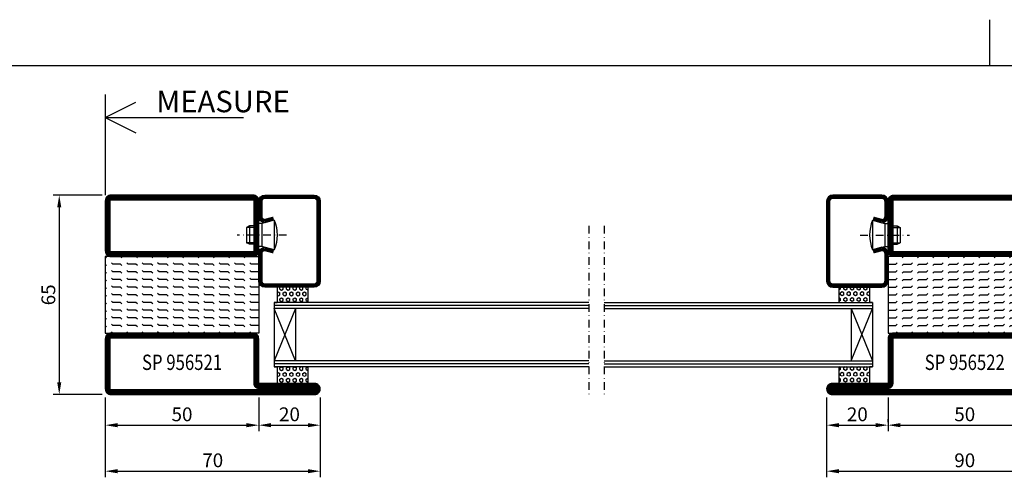
# Model space of a CAD drawing. Extents: x 1430 to 2681, y -4 to 932.
# Drawn here: x 1747 to 2068, y 783 to 932 of the extents above; entities that cross this region are included whole.
import ezdxf
from ezdxf.enums import TextEntityAlignment as Align

# ---------------------------------------------------------------- set-up
doc = ezdxf.new("R2010")
doc.units = 0
doc.header["$LTSCALE"] = 5
doc.header["$MEASUREMENT"] = 0
doc.header["$PDMODE"] = 35
doc.linetypes.add('DASHDOT', pattern=[1, 0.5, -0.25, 0, -0.25])
doc.layers.get('0').update_dxf_attribs({"linetype": 'CONTINUOUS'})
doc.layers.get('DEFPOINTS').update_dxf_attribs({"linetype": 'CONTINUOUS'})
for name, color, linetype in [('CENTRUM', 3, 'DASHDOT'), ('DIMENSION', 2, 'CONTINUOUS'), ('GLAS_MED_FOGNING', 2, 'CONTINUOUS'), ('RAM', 5, 'CONTINUOUS'), ('SPKONTUR', 7, 'CONTINUOUS'), ('STALPROFIL', 1, 'CONTINUOUS'), ('TEXT', 6, 'CONTINUOUS')]:
    doc.layers.add(name, color=color, linetype=linetype)
doc.styles.add('ROMANS', font='ROMANS.SHX', dxfattribs={"width": 0.8})
doc.styles.get("Standard").update_dxf_attribs({"font": 'ROMANS.SHX', "width": 0.8})
doc.dimstyles.get("Standard").update_dxf_attribs({"dimtxt": 0.18, "dimasz": 0.18, "dimexe": 0.18, "dimexo": 0.0625, "dimgap": 0.09, "dimtad": 0, "dimtih": 1, "dimtoh": 1, "dimdec": 4, "dimzin": 0, "dimtxsty": 'STANDARD', "dimcen": 0.09, "dimazin": 3, "dimtfac": 1, "dimtdec": 4, "dimtofl": 0, "dimtmove": 0, "dimatfit": 3, "dimtolj": 1, "dimtzin": 0})

# ---------------------------------------------------------------- blocks, each defined once
blk = doc.blocks.new('*X79')
at = {"color": 0}
for p, q in [((-440, 292.5), (-437.5, 292.5)), ((-437.5, 295), (-437.5, 295)), ((-437.5, 292.5), (-437.06, 292.94)), ((-435.44, 294.56), (-435, 295)), ((-435.44, 292.06), (-435, 292.5)), ((-435, 292.5), (-432.5, 292.5)), ((-432.5, 295), (-432.5, 295)), ((-432.5, 292.5), (-432.06, 292.94)), ((-430.44, 294.56), (-430, 295)), ((-430.44, 292.06), (-430, 292.5)), ((-430, 292.5), (-427.5, 292.5)), ((-427.5, 295), (-427.5, 295)), ((-427.5, 292.5), (-427.06, 292.94)), ((-425.44, 294.56), (-425, 295)), ((-425.44, 292.06), (-425, 292.5)), ((-425, 292.5), (-422.5, 292.5)), ((-422.5, 295), (-422.5, 295)), ((-422.5, 292.5), (-422.06, 292.94)), ((-420.44, 294.56), (-420, 295)), ((-420.44, 292.06), (-420, 292.5)), ((-420, 292.5), (-417.5, 292.5)), ((-417.5, 295), (-417.5, 295)), ((-417.5, 292.5), (-417.06, 292.94)), ((-415.44, 294.56), (-415, 295)), ((-415.44, 292.06), (-415, 292.5)), ((-415, 292.5), (-412.5, 292.5)), ((-412.5, 295), (-412.5, 295)), ((-412.5, 292.5), (-412.06, 292.94)), ((-410.44, 294.56), (-410, 295)), ((-410.44, 292.06), (-410, 292.5)), ((-410, 292.5), (-407.5, 292.5)), ((-407.5, 295), (-407.5, 295)), ((-407.5, 292.5), (-407.06, 292.94)), ((-405.44, 294.56), (-405, 295)), ((-405.44, 292.06), (-405, 292.5)), ((-405, 292.5), (-402.5, 292.5)), ((-402.5, 295), (-402.5, 295)), ((-402.5, 292.5), (-402.06, 292.94)), ((-400.44, 294.56), (-400, 295)), ((-400.44, 292.06), (-400, 292.5)), ((-400, 292.5), (-397.5, 292.5)), ((-397.5, 295), (-397.5, 295)), ((-397.5, 292.5), (-397.06, 292.94)), ((-395.44, 294.56), (-395, 295)), ((-395.44, 292.06), (-395, 292.5)), ((-395, 292.5), (-392.5, 292.5)), ((-392.5, 295), (-392.5, 295)), ((-392.5, 292.5), (-392.06, 292.94)), ((-390.44, 294.56), (-390, 295)), ((-390.44, 292.06), (-390, 292.5)), ((-440, 290), (-437.5, 290)), ((-437.5, 290), (-437.06, 290.44)), ((-435.44, 289.56), (-435, 290)), ((-435, 290), (-432.5, 290)), ((-432.5, 290), (-432.06, 290.44)), ((-430.44, 289.56), (-430, 290)), ((-430, 290), (-427.5, 290)), ((-427.5, 290), (-427.06, 290.44)), ((-425.44, 289.56), (-425, 290)), ((-425, 290), (-422.5, 290)), ((-422.5, 290), (-422.06, 290.44)), ((-420.44, 289.56), (-420, 290)), ((-420, 290), (-417.5, 290)), ((-417.5, 290), (-417.06, 290.44)), ((-415.44, 289.56), (-415, 290)), ((-415, 290), (-412.5, 290)), ((-412.5, 290), (-412.06, 290.44)), ((-410.44, 289.56), (-410, 290)), ((-410, 290), (-407.5, 290)), ((-407.5, 290), (-407.06, 290.44)), ((-405.44, 289.56), (-405, 290)), ((-405, 290), (-402.5, 290)), ((-402.5, 290), (-402.06, 290.44)), ((-400.44, 289.56), (-400, 290)), ((-400, 290), (-397.5, 290)), ((-397.5, 290), (-397.06, 290.44)), ((-395.44, 289.56), (-395, 290)), ((-395, 290), (-392.5, 290)), ((-392.5, 290), (-392.06, 290.44)), ((-390.44, 289.56), (-390, 290)), ((-440, 287.5), (-437.5, 287.5)), ((-437.5, 287.5), (-437.06, 287.94)), ((-435.44, 287.06), (-435, 287.5)), ((-435, 287.5), (-432.5, 287.5)), ((-432.5, 287.5), (-432.06, 287.94)), ((-430.44, 287.06), (-430, 287.5)), ((-430, 287.5), (-427.5, 287.5)), ((-427.5, 287.5), (-427.06, 287.94)), ((-425.44, 287.06), (-425, 287.5)), ((-425, 287.5), (-422.5, 287.5)), ((-422.5, 287.5), (-422.06, 287.94)), ((-420.44, 287.06), (-420, 287.5)), ((-420, 287.5), (-417.5, 287.5)), ((-417.5, 287.5), (-417.06, 287.94)), ((-415.44, 287.06), (-415, 287.5)), ((-415, 287.5), (-412.5, 287.5)), ((-412.5, 287.5), (-412.06, 287.94)), ((-410.44, 287.06), (-410, 287.5)), ((-410, 287.5), (-407.5, 287.5)), ((-407.5, 287.5), (-407.06, 287.94)), ((-405.44, 287.06), (-405, 287.5)), ((-405, 287.5), (-402.5, 287.5)), ((-402.5, 287.5), (-402.06, 287.94)), ((-400.44, 287.06), (-400, 287.5)), ((-400, 287.5), (-397.5, 287.5)), ((-397.5, 287.5), (-397.06, 287.94)), ((-395.44, 287.06), (-395, 287.5)), ((-395, 287.5), (-392.5, 287.5)), ((-392.5, 287.5), (-392.06, 287.94)), ((-390.44, 287.06), (-390, 287.5)), ((-440, 285), (-437.5, 285)), ((-440, 282.5), (-437.5, 282.5)), ((-437.5, 285), (-437.06, 285.44)), ((-437.5, 282.5), (-437.06, 282.94)), ((-435.44, 284.56), (-435, 285)), ((-435.44, 282.06), (-435, 282.5)), ((-435, 285), (-432.5, 285)), ((-435, 282.5), (-432.5, 282.5)), ((-432.5, 285), (-432.06, 285.44)), ((-432.5, 282.5), (-432.06, 282.94)), ((-430.44, 284.56), (-430, 285)), ((-430.44, 282.06), (-430, 282.5)), ((-430, 285), (-427.5, 285)), ((-430, 282.5), (-427.5, 282.5)), ((-427.5, 285), (-427.06, 285.44)), ((-427.5, 282.5), (-427.06, 282.94)), ((-425.44, 284.56), (-425, 285)), ((-425.44, 282.06), (-425, 282.5)), ((-425, 285), (-422.5, 285)), ((-425, 282.5), (-422.5, 282.5)), ((-422.5, 285), (-422.06, 285.44)), ((-422.5, 282.5), (-422.06, 282.94)), ((-420.44, 284.56), (-420, 285)), ((-420.44, 282.06), (-420, 282.5)), ((-420, 285), (-417.5, 285)), ((-420, 282.5), (-417.5, 282.5)), ((-417.5, 285), (-417.06, 285.44)), ((-417.5, 282.5), (-417.06, 282.94)), ((-415.44, 284.56), (-415, 285)), ((-415.44, 282.06), (-415, 282.5)), ((-415, 285), (-412.5, 285)), ((-415, 282.5), (-412.5, 282.5)), ((-412.5, 285), (-412.06, 285.44)), ((-412.5, 282.5), (-412.06, 282.94)), ((-410.44, 284.56), (-410, 285)), ((-410.44, 282.06), (-410, 282.5)), ((-410, 285), (-407.5, 285)), ((-410, 282.5), (-407.5, 282.5)), ((-407.5, 285), (-407.06, 285.44)), ((-407.5, 282.5), (-407.06, 282.94)), ((-405.44, 284.56), (-405, 285)), ((-405.44, 282.06), (-405, 282.5)), ((-405, 285), (-402.5, 285)), ((-405, 282.5), (-402.5, 282.5)), ((-402.5, 285), (-402.06, 285.44)), ((-402.5, 282.5), (-402.06, 282.94)), ((-400.44, 284.56), (-400, 285)), ((-400.44, 282.06), (-400, 282.5)), ((-400, 285), (-397.5, 285)), ((-400, 282.5), (-397.5, 282.5)), ((-397.5, 285), (-397.06, 285.44)), ((-397.5, 282.5), (-397.06, 282.94)), ((-395.44, 284.56), (-395, 285)), ((-395.44, 282.06), (-395, 282.5)), ((-395, 285), (-392.5, 285)), ((-395, 282.5), (-392.5, 282.5)), ((-392.5, 285), (-392.06, 285.44)), ((-392.5, 282.5), (-392.06, 282.94)), ((-390.44, 284.56), (-390, 285)), ((-390.44, 282.06), (-390, 282.5)), ((-440, 280), (-437.5, 280)), ((-437.5, 280), (-437.06, 280.44)), ((-435.44, 279.56), (-435, 280)), ((-435, 280), (-432.5, 280)), ((-432.5, 280), (-432.06, 280.44)), ((-430.44, 279.56), (-430, 280)), ((-430, 280), (-427.5, 280)), ((-427.5, 280), (-427.06, 280.44)), ((-425.44, 279.56), (-425, 280)), ((-425, 280), (-422.5, 280)), ((-422.5, 280), (-422.06, 280.44)), ((-420.44, 279.56), (-420, 280)), ((-420, 280), (-417.5, 280)), ((-417.5, 280), (-417.06, 280.44)), ((-415.44, 279.56), (-415, 280)), ((-415, 280), (-412.5, 280)), ((-412.5, 280), (-412.06, 280.44)), ((-410.44, 279.56), (-410, 280)), ((-410, 280), (-407.5, 280)), ((-407.5, 280), (-407.06, 280.44)), ((-405.44, 279.56), (-405, 280)), ((-405, 280), (-402.5, 280)), ((-402.5, 280), (-402.06, 280.44)), ((-400.44, 279.56), (-400, 280)), ((-400, 280), (-397.5, 280)), ((-397.5, 280), (-397.06, 280.44)), ((-395.44, 279.56), (-395, 280)), ((-395, 280), (-392.5, 280)), ((-392.5, 280), (-392.06, 280.44)), ((-390.44, 279.56), (-390, 280)), ((-440, 277.5), (-437.5, 277.5)), ((-437.5, 277.5), (-437.06, 277.94)), ((-435.44, 277.06), (-435, 277.5)), ((-435, 277.5), (-432.5, 277.5)), ((-432.5, 277.5), (-432.06, 277.94)), ((-430.44, 277.06), (-430, 277.5)), ((-430, 277.5), (-427.5, 277.5)), ((-427.5, 277.5), (-427.06, 277.94)), ((-425.44, 277.06), (-425, 277.5)), ((-425, 277.5), (-422.5, 277.5)), ((-422.5, 277.5), (-422.06, 277.94)), ((-420.44, 277.06), (-420, 277.5)), ((-420, 277.5), (-417.5, 277.5)), ((-417.5, 277.5), (-417.06, 277.94)), ((-415.44, 277.06), (-415, 277.5)), ((-415, 277.5), (-412.5, 277.5)), ((-412.5, 277.5), (-412.06, 277.94)), ((-410.44, 277.06), (-410, 277.5)), ((-410, 277.5), (-407.5, 277.5)), ((-407.5, 277.5), (-407.06, 277.94)), ((-405.44, 277.06), (-405, 277.5)), ((-405, 277.5), (-402.5, 277.5)), ((-402.5, 277.5), (-402.06, 277.94)), ((-400.44, 277.06), (-400, 277.5)), ((-400, 277.5), (-397.5, 277.5)), ((-397.5, 277.5), (-397.06, 277.94)), ((-395.44, 277.06), (-395, 277.5)), ((-395, 277.5), (-392.5, 277.5)), ((-392.5, 277.5), (-392.06, 277.94)), ((-390.44, 277.06), (-390, 277.5)), ((-440, 275), (-437.5, 275)), ((-437.5, 275), (-437.06, 275.44)), ((-437.5, 272.5), (-437.06, 272.94)), ((-435.44, 274.56), (-435, 275)), ((-435, 275), (-432.5, 275)), ((-432.5, 275), (-432.06, 275.44)), ((-432.5, 272.5), (-432.06, 272.94)), ((-430.44, 274.56), (-430, 275)), ((-430, 275), (-427.5, 275)), ((-427.5, 275), (-427.06, 275.44)), ((-427.5, 272.5), (-427.06, 272.94)), ((-425.44, 274.56), (-425, 275)), ((-425, 275), (-422.5, 275)), ((-422.5, 275), (-422.06, 275.44)), ((-422.5, 272.5), (-422.06, 272.94)), ((-420.44, 274.56), (-420, 275)), ((-420, 275), (-417.5, 275)), ((-417.5, 275), (-417.06, 275.44)), ((-417.5, 272.5), (-417.06, 272.94)), ((-415.44, 274.56), (-415, 275)), ((-415, 275), (-412.5, 275)), ((-412.5, 275), (-412.06, 275.44)), ((-412.5, 272.5), (-412.06, 272.94)), ((-410.44, 274.56), (-410, 275)), ((-410, 275), (-407.5, 275)), ((-407.5, 275), (-407.06, 275.44)), ((-407.5, 272.5), (-407.06, 272.94)), ((-405.44, 274.56), (-405, 275)), ((-405, 275), (-402.5, 275)), ((-402.5, 275), (-402.06, 275.44)), ((-402.5, 272.5), (-402.06, 272.94)), ((-400.44, 274.56), (-400, 275)), ((-400, 275), (-397.5, 275)), ((-397.5, 275), (-397.06, 275.44)), ((-397.5, 272.5), (-397.06, 272.94)), ((-395.44, 274.56), (-395, 275)), ((-395, 275), (-392.5, 275)), ((-392.5, 275), (-392.06, 275.44)), ((-392.5, 272.5), (-392.06, 272.94)), ((-390.44, 274.56), (-390, 275)), ((-440, 272.5), (-437.5, 272.5)), ((-437.5, 270), (-437.06, 270.44)), ((-435.44, 272.06), (-435, 272.5)), ((-435, 272.5), (-432.5, 272.5)), ((-432.5, 270), (-432.06, 270.44)), ((-430.44, 272.06), (-430, 272.5)), ((-430, 272.5), (-427.5, 272.5)), ((-427.5, 270), (-427.06, 270.44)), ((-425.44, 272.06), (-425, 272.5)), ((-425, 272.5), (-422.5, 272.5)), ((-422.5, 270), (-422.06, 270.44)), ((-420.44, 272.06), (-420, 272.5)), ((-420, 272.5), (-417.5, 272.5)), ((-417.5, 270), (-417.06, 270.44)), ((-415.44, 272.06), (-415, 272.5)), ((-415, 272.5), (-412.5, 272.5)), ((-412.5, 270), (-412.06, 270.44)), ((-410.44, 272.06), (-410, 272.5)), ((-410, 272.5), (-407.5, 272.5)), ((-407.5, 270), (-407.06, 270.44)), ((-405.44, 272.06), (-405, 272.5)), ((-405, 272.5), (-402.5, 272.5)), ((-402.5, 270), (-402.06, 270.44)), ((-400.44, 272.06), (-400, 272.5)), ((-400, 272.5), (-397.5, 272.5)), ((-397.5, 270), (-397.06, 270.44)), ((-395.44, 272.06), (-395, 272.5)), ((-395, 272.5), (-392.5, 272.5)), ((-392.5, 270), (-392.06, 270.44)), ((-390.44, 272.06), (-390, 272.5))]:
    blk.add_line(p, q, dxfattribs=at)
blk = doc.blocks.new('SP56522')
at = {"layer": 'GLAS_MED_FOGNING'}
for points in [[(-20, 23.2), (-20, 25), (-45, 25), (-45, 23.2)], [(-20, -23.2), (-20, -25), (-45, -25), (-45, -23.2)]]:
    blk.add_lwpolyline(points, dxfattribs=at)
at = {"layer": 'SPKONTUR'}
for points in [[(-65, 0), (-65, -43.2, 0.4142136), (-63.2, -45), (-63.199, -45, 0.4142136), (-61.4, -43.201), (-61.4, -25), (-46.8, -25, 0.4142136), (-45, -23.2), (-45, 0), (-45, 23.2, 0.4142136), (-46.8, 25), (-61.4, 25), (-61.4, 43.201, 0.4142136), (-63.199, 45), (-63.2, 45, 0.4142136), (-65, 43.2)], [(-20, 23.2, -0.4142136), (-18.2, 25), (-1.8, 25, -0.4142136), (0, 23.2), (0, -23.2, -0.4142136), (-1.8, -25), (-18.2, -25, -0.4142136), (-20, -23.2)]]:
    blk.add_lwpolyline(points, format="xyb", close=True, dxfattribs=at)
at = {"layer": 'STALPROFIL', "const_width": 1.8}
for points in [[(-64.1, 0), (-64.1, -43.2, 0.4142136), (-63.199, -44.1, 0.4142136), (-62.3, -43.201), (-62.3, -25, -0.4142136), (-61.4, -24.1), (-46.8, -24.1, 0.4142136), (-45.9, -23.2), (-45.9, 0), (-45.9, 23.2, 0.4142136), (-46.8, 24.1), (-61.4, 24.1, -0.4142136), (-62.3, 25), (-62.3, 43.201, 0.4142136), (-63.2, 44.1, 0.4142136), (-64.1, 43.2)], [(-19.1, 23.2, -0.4142136), (-18.2, 24.1), (-1.8, 24.1, -0.4142136), (-0.9, 23.2), (-0.9, -23.2, -0.4142136), (-1.8, -24.1), (-18.2, -24.1, -0.4142136), (-19.1, -23.2)]]:
    blk.add_lwpolyline(points, format="xyb", close=True, dxfattribs=at)
at = {"layer": 'GLAS_MED_FOGNING', "rotation": 270}
blk.add_blockref('*X79', (-315, -415), dxfattribs=at)
blk = doc.blocks.new('*X80')
at = {"color": 0}
for p, q in [((-47.5, 175), (-47.5, 175)), ((-45.44, 174.56), (-45, 175)), ((-42.5, 175), (-42.5, 175)), ((-40.44, 174.56), (-40, 175)), ((-37.5, 175), (-37.5, 175)), ((-35.44, 174.56), (-35, 175)), ((-32.5, 175), (-32.5, 175)), ((-30.44, 174.56), (-30, 175)), ((-27.5, 175), (-27.5, 175)), ((-25.44, 174.56), (-25, 175)), ((-22.5, 175), (-22.5, 175)), ((-20.44, 174.56), (-20, 175)), ((-17.5, 175), (-17.5, 175)), ((-15.44, 174.56), (-15, 175)), ((-12.5, 175), (-12.5, 175)), ((-10.44, 174.56), (-10, 175)), ((-7.5, 175), (-7.5, 175)), ((-5.44, 174.56), (-5, 175)), ((-2.5, 175), (-2.5, 175)), ((-0.44, 174.56), (0, 175)), ((-50, 172.5), (-47.5, 172.5)), ((-47.5, 172.5), (-47.06, 172.94)), ((-47.5, 170), (-47.06, 170.44)), ((-45.44, 172.06), (-45, 172.5)), ((-45, 172.5), (-42.5, 172.5)), ((-42.5, 172.5), (-42.06, 172.94)), ((-42.5, 170), (-42.06, 170.44)), ((-40.44, 172.06), (-40, 172.5)), ((-40, 172.5), (-37.5, 172.5)), ((-37.5, 172.5), (-37.06, 172.94)), ((-37.5, 170), (-37.06, 170.44)), ((-35.44, 172.06), (-35, 172.5)), ((-35, 172.5), (-32.5, 172.5)), ((-32.5, 172.5), (-32.06, 172.94)), ((-32.5, 170), (-32.06, 170.44)), ((-30.44, 172.06), (-30, 172.5)), ((-30, 172.5), (-27.5, 172.5)), ((-27.5, 172.5), (-27.06, 172.94)), ((-27.5, 170), (-27.06, 170.44)), ((-25.44, 172.06), (-25, 172.5)), ((-25, 172.5), (-22.5, 172.5)), ((-22.5, 172.5), (-22.06, 172.94)), ((-22.5, 170), (-22.06, 170.44)), ((-20.44, 172.06), (-20, 172.5)), ((-20, 172.5), (-17.5, 172.5)), ((-17.5, 172.5), (-17.06, 172.94)), ((-17.5, 170), (-17.06, 170.44)), ((-15.44, 172.06), (-15, 172.5)), ((-15, 172.5), (-12.5, 172.5)), ((-12.5, 172.5), (-12.06, 172.94)), ((-12.5, 170), (-12.06, 170.44)), ((-10.44, 172.06), (-10, 172.5)), ((-10, 172.5), (-7.5, 172.5)), ((-7.5, 172.5), (-7.06, 172.94)), ((-7.5, 170), (-7.06, 170.44)), ((-5.44, 172.06), (-5, 172.5)), ((-5, 172.5), (-2.5, 172.5)), ((-2.5, 172.5), (-2.06, 172.94)), ((-2.5, 170), (-2.06, 170.44)), ((-0.44, 172.06), (0, 172.5)), ((-50, 170), (-47.5, 170)), ((-50, 167.5), (-47.5, 167.5)), ((-47.5, 167.5), (-47.06, 167.94)), ((-45.44, 169.56), (-45, 170)), ((-45.44, 167.06), (-45, 167.5)), ((-45, 170), (-42.5, 170)), ((-45, 167.5), (-42.5, 167.5)), ((-42.5, 167.5), (-42.06, 167.94)), ((-40.44, 169.56), (-40, 170)), ((-40.44, 167.06), (-40, 167.5)), ((-40, 170), (-37.5, 170)), ((-40, 167.5), (-37.5, 167.5)), ((-37.5, 167.5), (-37.06, 167.94)), ((-35.44, 169.56), (-35, 170)), ((-35.44, 167.06), (-35, 167.5)), ((-35, 170), (-32.5, 170)), ((-35, 167.5), (-32.5, 167.5)), ((-32.5, 167.5), (-32.06, 167.94)), ((-30.44, 169.56), (-30, 170)), ((-30.44, 167.06), (-30, 167.5)), ((-30, 170), (-27.5, 170)), ((-30, 167.5), (-27.5, 167.5)), ((-27.5, 167.5), (-27.06, 167.94)), ((-25.44, 169.56), (-25, 170)), ((-25.44, 167.06), (-25, 167.5)), ((-25, 170), (-22.5, 170)), ((-25, 167.5), (-22.5, 167.5)), ((-22.5, 167.5), (-22.06, 167.94)), ((-20.44, 169.56), (-20, 170)), ((-20.44, 167.06), (-20, 167.5)), ((-20, 170), (-17.5, 170)), ((-20, 167.5), (-17.5, 167.5)), ((-17.5, 167.5), (-17.06, 167.94)), ((-15.44, 169.56), (-15, 170)), ((-15.44, 167.06), (-15, 167.5)), ((-15, 170), (-12.5, 170)), ((-15, 167.5), (-12.5, 167.5)), ((-12.5, 167.5), (-12.06, 167.94)), ((-10.44, 169.56), (-10, 170)), ((-10.44, 167.06), (-10, 167.5)), ((-10, 170), (-7.5, 170)), ((-10, 167.5), (-7.5, 167.5)), ((-7.5, 167.5), (-7.06, 167.94)), ((-5.44, 169.56), (-5, 170)), ((-5.44, 167.06), (-5, 167.5)), ((-5, 170), (-2.5, 170)), ((-5, 167.5), (-2.5, 167.5)), ((-2.5, 167.5), (-2.06, 167.94)), ((-0.44, 169.56), (0, 170)), ((-0.44, 167.06), (0, 167.5)), ((-50, 165), (-47.5, 165)), ((-47.5, 165), (-47.06, 165.44)), ((-45.44, 164.56), (-45, 165)), ((-45, 165), (-42.5, 165)), ((-42.5, 165), (-42.06, 165.44)), ((-40.44, 164.56), (-40, 165)), ((-40, 165), (-37.5, 165)), ((-37.5, 165), (-37.06, 165.44)), ((-35.44, 164.56), (-35, 165)), ((-35, 165), (-32.5, 165)), ((-32.5, 165), (-32.06, 165.44)), ((-30.44, 164.56), (-30, 165)), ((-30, 165), (-27.5, 165)), ((-27.5, 165), (-27.06, 165.44)), ((-25.44, 164.56), (-25, 165)), ((-25, 165), (-22.5, 165)), ((-22.5, 165), (-22.06, 165.44)), ((-20.44, 164.56), (-20, 165)), ((-20, 165), (-17.5, 165)), ((-17.5, 165), (-17.06, 165.44)), ((-15.44, 164.56), (-15, 165)), ((-15, 165), (-12.5, 165)), ((-12.5, 165), (-12.06, 165.44)), ((-10.44, 164.56), (-10, 165)), ((-10, 165), (-7.5, 165)), ((-7.5, 165), (-7.06, 165.44)), ((-5.44, 164.56), (-5, 165)), ((-5, 165), (-2.5, 165)), ((-2.5, 165), (-2.06, 165.44)), ((-0.44, 164.56), (0, 165)), ((-50, 162.5), (-47.5, 162.5)), ((-47.5, 162.5), (-47.06, 162.94)), ((-47.5, 160), (-47.06, 160.44)), ((-45.44, 162.06), (-45, 162.5)), ((-45, 162.5), (-42.5, 162.5)), ((-42.5, 162.5), (-42.06, 162.94)), ((-42.5, 160), (-42.06, 160.44)), ((-40.44, 162.06), (-40, 162.5)), ((-40, 162.5), (-37.5, 162.5)), ((-37.5, 162.5), (-37.06, 162.94)), ((-37.5, 160), (-37.06, 160.44)), ((-35.44, 162.06), (-35, 162.5)), ((-35, 162.5), (-32.5, 162.5)), ((-32.5, 162.5), (-32.06, 162.94)), ((-32.5, 160), (-32.06, 160.44)), ((-30.44, 162.06), (-30, 162.5)), ((-30, 162.5), (-27.5, 162.5)), ((-27.5, 162.5), (-27.06, 162.94)), ((-27.5, 160), (-27.06, 160.44)), ((-25.44, 162.06), (-25, 162.5)), ((-25, 162.5), (-22.5, 162.5)), ((-22.5, 162.5), (-22.06, 162.94)), ((-22.5, 160), (-22.06, 160.44)), ((-20.44, 162.06), (-20, 162.5)), ((-20, 162.5), (-17.5, 162.5)), ((-17.5, 162.5), (-17.06, 162.94)), ((-17.5, 160), (-17.06, 160.44)), ((-15.44, 162.06), (-15, 162.5)), ((-15, 162.5), (-12.5, 162.5)), ((-12.5, 162.5), (-12.06, 162.94)), ((-12.5, 160), (-12.06, 160.44)), ((-10.44, 162.06), (-10, 162.5)), ((-10, 162.5), (-7.5, 162.5)), ((-7.5, 162.5), (-7.06, 162.94)), ((-7.5, 160), (-7.06, 160.44)), ((-5.44, 162.06), (-5, 162.5)), ((-5, 162.5), (-2.5, 162.5)), ((-2.5, 162.5), (-2.06, 162.94)), ((-2.5, 160), (-2.06, 160.44)), ((-0.44, 162.06), (0, 162.5)), ((-50, 160), (-47.5, 160)), ((-50, 157.5), (-47.5, 157.5)), ((-47.5, 157.5), (-47.06, 157.94)), ((-45.44, 159.56), (-45, 160)), ((-45.44, 157.06), (-45, 157.5)), ((-45, 160), (-42.5, 160)), ((-45, 157.5), (-42.5, 157.5)), ((-42.5, 157.5), (-42.06, 157.94)), ((-40.44, 159.56), (-40, 160)), ((-40.44, 157.06), (-40, 157.5)), ((-40, 160), (-37.5, 160)), ((-40, 157.5), (-37.5, 157.5)), ((-37.5, 157.5), (-37.06, 157.94)), ((-35.44, 159.56), (-35, 160)), ((-35.44, 157.06), (-35, 157.5)), ((-35, 160), (-32.5, 160)), ((-35, 157.5), (-32.5, 157.5)), ((-32.5, 157.5), (-32.06, 157.94)), ((-30.44, 159.56), (-30, 160)), ((-30.44, 157.06), (-30, 157.5)), ((-30, 160), (-27.5, 160)), ((-30, 157.5), (-27.5, 157.5)), ((-27.5, 157.5), (-27.06, 157.94)), ((-25.44, 159.56), (-25, 160)), ((-25.44, 157.06), (-25, 157.5)), ((-25, 160), (-22.5, 160)), ((-25, 157.5), (-22.5, 157.5)), ((-22.5, 157.5), (-22.06, 157.94)), ((-20.44, 159.56), (-20, 160)), ((-20.44, 157.06), (-20, 157.5)), ((-20, 160), (-17.5, 160)), ((-20, 157.5), (-17.5, 157.5)), ((-17.5, 157.5), (-17.06, 157.94)), ((-15.44, 159.56), (-15, 160)), ((-15.44, 157.06), (-15, 157.5)), ((-15, 160), (-12.5, 160)), ((-15, 157.5), (-12.5, 157.5)), ((-12.5, 157.5), (-12.06, 157.94)), ((-10.44, 159.56), (-10, 160)), ((-10.44, 157.06), (-10, 157.5)), ((-10, 160), (-7.5, 160)), ((-10, 157.5), (-7.5, 157.5)), ((-7.5, 157.5), (-7.06, 157.94)), ((-5.44, 159.56), (-5, 160)), ((-5.44, 157.06), (-5, 157.5)), ((-5, 160), (-2.5, 160)), ((-5, 157.5), (-2.5, 157.5)), ((-2.5, 157.5), (-2.06, 157.94)), ((-0.44, 159.56), (0, 160)), ((-0.44, 157.06), (0, 157.5)), ((-50, 155), (-47.5, 155)), ((-47.5, 155), (-47.06, 155.44)), ((-45.44, 154.56), (-45, 155)), ((-45, 155), (-42.5, 155)), ((-42.5, 155), (-42.06, 155.44)), ((-40.44, 154.56), (-40, 155)), ((-40, 155), (-37.5, 155)), ((-37.5, 155), (-37.06, 155.44)), ((-35.44, 154.56), (-35, 155)), ((-35, 155), (-32.5, 155)), ((-32.5, 155), (-32.06, 155.44)), ((-30.44, 154.56), (-30, 155)), ((-30, 155), (-27.5, 155)), ((-27.5, 155), (-27.06, 155.44)), ((-25.44, 154.56), (-25, 155)), ((-25, 155), (-22.5, 155)), ((-22.5, 155), (-22.06, 155.44)), ((-20.44, 154.56), (-20, 155)), ((-20, 155), (-17.5, 155)), ((-17.5, 155), (-17.06, 155.44)), ((-15.44, 154.56), (-15, 155)), ((-15, 155), (-12.5, 155)), ((-12.5, 155), (-12.06, 155.44)), ((-10.44, 154.56), (-10, 155)), ((-10, 155), (-7.5, 155)), ((-7.5, 155), (-7.06, 155.44)), ((-5.44, 154.56), (-5, 155)), ((-5, 155), (-2.5, 155)), ((-2.5, 155), (-2.06, 155.44)), ((-0.44, 154.56), (0, 155)), ((-50, 152.5), (-47.5, 152.5)), ((-47.5, 152.5), (-47.06, 152.94)), ((-45.44, 152.06), (-45, 152.5)), ((-45, 152.5), (-42.5, 152.5)), ((-42.5, 152.5), (-42.06, 152.94)), ((-40.44, 152.06), (-40, 152.5)), ((-40, 152.5), (-37.5, 152.5)), ((-37.5, 152.5), (-37.06, 152.94)), ((-35.44, 152.06), (-35, 152.5)), ((-35, 152.5), (-32.5, 152.5)), ((-32.5, 152.5), (-32.06, 152.94)), ((-30.44, 152.06), (-30, 152.5)), ((-30, 152.5), (-27.5, 152.5)), ((-27.5, 152.5), (-27.06, 152.94)), ((-25.44, 152.06), (-25, 152.5)), ((-25, 152.5), (-22.5, 152.5)), ((-22.5, 152.5), (-22.06, 152.94)), ((-20.44, 152.06), (-20, 152.5)), ((-20, 152.5), (-17.5, 152.5)), ((-17.5, 152.5), (-17.06, 152.94)), ((-15.44, 152.06), (-15, 152.5)), ((-15, 152.5), (-12.5, 152.5)), ((-12.5, 152.5), (-12.06, 152.94)), ((-10.44, 152.06), (-10, 152.5)), ((-10, 152.5), (-7.5, 152.5)), ((-7.5, 152.5), (-7.06, 152.94)), ((-5.44, 152.06), (-5, 152.5)), ((-5, 152.5), (-2.5, 152.5)), ((-2.5, 152.5), (-2.06, 152.94)), ((-0.44, 152.06), (0, 152.5)), ((-47.5, 150), (-47.06, 150.44)), ((-42.5, 150), (-42.06, 150.44)), ((-37.5, 150), (-37.06, 150.44)), ((-32.5, 150), (-32.06, 150.44)), ((-27.5, 150), (-27.06, 150.44)), ((-22.5, 150), (-22.06, 150.44)), ((-17.5, 150), (-17.06, 150.44)), ((-12.5, 150), (-12.06, 150.44)), ((-7.5, 150), (-7.06, 150.44)), ((-2.5, 150), (-2.06, 150.44))]:
    blk.add_line(p, q, dxfattribs=at)
blk = doc.blocks.new('SP56521')
at = {"layer": 'GLAS_MED_FOGNING'}
for points in [[(-20, 23.2), (-20, 25), (-45, 25), (-45, 23.2)], [(-20, -23.2), (-20, -25), (-45, -25), (-45, -23.2)]]:
    blk.add_lwpolyline(points, dxfattribs=at)
at = {"layer": 'SPKONTUR'}
for points in [[(-61.4, 25), (-46.8, 25, -0.4142136), (-45, 23.2), (-45, -23.2, -0.4142136), (-46.8, -25), (-63.2, -25, -0.4142136), (-65, -23.2), (-65, 43.2, -0.4142136), (-63.2, 45), (-63.199, 45, -0.4142136), (-61.4, 43.201)], [(-20, 23.2, -0.4142136), (-18.2, 25), (-1.8, 25, -0.4142136), (0, 23.2), (0, -23.2, -0.4142136), (-1.8, -25), (-18.2, -25, -0.4142136), (-20, -23.2)]]:
    blk.add_lwpolyline(points, format="xyb", close=True, dxfattribs=at)
at = {"layer": 'STALPROFIL', "const_width": 1.8}
for points in [[(-61.4, 24.1), (-46.8, 24.1, -0.4142136), (-45.9, 23.2), (-45.9, -23.2, -0.4142136), (-46.8, -24.1), (-63.2, -24.1, -0.4142136), (-64.1, -23.2), (-64.1, 43.2, -0.4142136), (-63.199, 44.1, -0.4142136), (-62.3, 43.201), (-62.3, 25, 0.4142136)], [(-19.1, 23.2, -0.4142136), (-18.2, 24.1), (-1.8, 24.1, -0.4142136), (-0.9, 23.2), (-0.9, -23.2, -0.4142136), (-1.8, -24.1), (-18.2, -24.1, -0.4142136), (-19.1, -23.2)]]:
    blk.add_lwpolyline(points, format="xyb", close=True, dxfattribs=at)
at = {"layer": 'GLAS_MED_FOGNING', "rotation": 270}
blk.add_blockref('*X80', (-195, -25), dxfattribs=at)
blk = doc.blocks.new('*D114')
at = {"layer": 'DEFPOINTS', "color": 0}
for p in [(1775, 875), (1760, 810), (1775, 810)]:
    blk.add_point(p, dxfattribs=at)
at = {"layer": 'GLAS_MED_FOGNING', "color": 0}
for p, q in [((1774, 875), (1758, 875)), ((1760, 871), (1760, 814)), ((1774, 810), (1758, 810))]:
    blk.add_line(p, q, dxfattribs=at)
for points in [[(1759.33, 871), (1760.67, 871), (1760, 875)], [(1759.33, 814), (1760.67, 814), (1760, 810)]]:
    blk.add_solid(points, dxfattribs=at)
at = {"layer": 'GLAS_MED_FOGNING', "color": 6, "insert": (1756.45, 842.5), "char_height": 4.5, "attachment_point": 5, "rotation": 90}
blk.add_mtext('\\A1;65', dxfattribs=at)
blk = doc.blocks.new('*D117')
at = {"layer": 'DEFPOINTS', "color": 0}
for p in [(2100, 811.8), (2010, 810), (2100, 785)]:
    blk.add_point(p, dxfattribs=at)
at = {"layer": 'GLAS_MED_FOGNING', "color": 0}
for p, q in [((2010, 809), (2010, 783)), ((2100, 810.8), (2100, 783)), ((2014, 785), (2096, 785))]:
    blk.add_line(p, q, dxfattribs=at)
for points in [[(2014, 785.67), (2014, 784.33), (2010, 785)], [(2096, 785.67), (2096, 784.33), (2100, 785)]]:
    blk.add_solid(points, dxfattribs=at)
at = {"layer": 'GLAS_MED_FOGNING', "color": 6, "insert": (2055, 788.55), "char_height": 4.5, "attachment_point": 5}
blk.add_mtext('\\A1;90', dxfattribs=at)
blk = doc.blocks.new('*D118')
at = {"layer": 'DEFPOINTS', "color": 0}
for p in [(2010, 810), (2030, 810), (2030, 800)]:
    blk.add_point(p, dxfattribs=at)
at = {"layer": 'GLAS_MED_FOGNING', "color": 0}
for p, q in [((2010, 809), (2010, 798)), ((2030, 809), (2030, 798)), ((2014, 800), (2026, 800))]:
    blk.add_line(p, q, dxfattribs=at)
for points in [[(2014, 800.67), (2014, 799.33), (2010, 800)], [(2026, 800.67), (2026, 799.33), (2030, 800)]]:
    blk.add_solid(points, dxfattribs=at)
at = {"layer": 'GLAS_MED_FOGNING', "color": 6, "insert": (2020, 803.55), "char_height": 4.5, "attachment_point": 5}
blk.add_mtext('\\A1;20', dxfattribs=at)
blk = doc.blocks.new('*D138')
at = {"layer": 'DEFPOINTS', "color": 0}
for p in [(1775, 810), (1845, 810), (1845, 785)]:
    blk.add_point(p, dxfattribs=at)
at = {"layer": 'GLAS_MED_FOGNING', "color": 0}
for p, q in [((1775, 809), (1775, 783)), ((1845, 809), (1845, 783)), ((1779, 785), (1841, 785))]:
    blk.add_line(p, q, dxfattribs=at)
for points in [[(1779, 785.67), (1779, 784.33), (1775, 785)], [(1841, 785.67), (1841, 784.33), (1845, 785)]]:
    blk.add_solid(points, dxfattribs=at)
at = {"layer": 'GLAS_MED_FOGNING', "color": 6, "insert": (1810, 788.55), "char_height": 4.5, "attachment_point": 5}
blk.add_mtext('\\A1;70', dxfattribs=at)
blk = doc.blocks.new('*D139')
at = {"layer": 'DEFPOINTS', "color": 0}
for p in [(1775, 810), (1825, 810), (1825, 800)]:
    blk.add_point(p, dxfattribs=at)
at = {"layer": 'GLAS_MED_FOGNING', "color": 0}
for p, q in [((1775, 809), (1775, 798)), ((1825, 809), (1825, 798)), ((1779, 800), (1821, 800))]:
    blk.add_line(p, q, dxfattribs=at)
for points in [[(1779, 800.67), (1779, 799.33), (1775, 800)], [(1821, 800.67), (1821, 799.33), (1825, 800)]]:
    blk.add_solid(points, dxfattribs=at)
at = {"layer": 'GLAS_MED_FOGNING', "color": 6, "insert": (1800, 803.55), "char_height": 4.5, "attachment_point": 5}
blk.add_mtext('\\A1;50', dxfattribs=at)
blk = doc.blocks.new('SP40020')
at = {"layer": 'CENTRUM'}
blk.add_line((-13, 34.07), (-13, 18), dxfattribs=at)
at = {"layer": 'GLAS_MED_FOGNING'}
for p, q in [((-8.2, 30), (-17.8, 30)), ((-17.8, 30), (-16.73, 26)), ((-8.2, 30), (-9.27, 26)), ((-9.27, 26), (-16.73, 26)), ((-16.73, 26), (-16.73, 25)), ((-9.27, 26), (-9.27, 25)), ((-16, 23.5), (-16, 22)), ((-15.5, 23.5), (-15.5, 21)), ((-10.5, 23.5), (-10.5, 21)), ((-10, 23.5), (-10, 22)), ((-10, 22), (-16, 22)), ((-16, 22), (-15.5, 21)), ((-10.5, 21), (-15.5, 21)), ((-10, 22), (-10.5, 21))]:
    blk.add_line(p, q, dxfattribs=at)
blk.add_arc((-13, 18.93), 12.07, 66.5445, 113.4555, dxfattribs=at)
blk = doc.blocks.new('*D130')
at = {"layer": 'DEFPOINTS', "color": 0}
for p in [(1825, 810), (1845, 810), (1845, 800)]:
    blk.add_point(p, dxfattribs=at)
at = {"layer": 'GLAS_MED_FOGNING', "color": 0}
for p, q in [((1825, 809), (1825, 798)), ((1845, 809), (1845, 798)), ((1829, 800), (1841, 800))]:
    blk.add_line(p, q, dxfattribs=at)
for points in [[(1829, 800.67), (1829, 799.33), (1825, 800)], [(1841, 800.67), (1841, 799.33), (1845, 800)]]:
    blk.add_solid(points, dxfattribs=at)
at = {"layer": 'GLAS_MED_FOGNING', "color": 6, "insert": (1835, 803.55), "char_height": 4.5, "attachment_point": 5}
blk.add_mtext('\\A1;20', dxfattribs=at)
blk = doc.blocks.new('*X60')
at = {"color": 0}
for p, q in [((110.62, 570.49), (110.33, 571)), ((111.25, 570.49), (111.54, 571)), ((114.37, 570.49), (114.08, 571)), ((110.31, 568.87), (110.62, 569.41)), ((110.62, 568.33), (110.31, 568.87)), ((110.62, 570.49), (111.25, 570.49)), ((110.62, 569.41), (111.25, 569.41)), ((110.62, 568.33), (111.25, 568.33)), ((111.56, 568.87), (111.25, 569.41)), ((111.25, 568.33), (111.56, 568.87)), ((112.19, 569.95), (112.5, 570.49)), ((112.5, 569.41), (112.19, 569.95)), ((112.19, 567.79), (112.5, 568.33)), ((112.5, 567.25), (112.19, 567.79)), ((112.5, 570.49), (113.12, 570.49)), ((112.5, 569.41), (113.12, 569.41)), ((112.5, 568.33), (113.12, 568.33)), ((113.12, 569.41), (113.44, 569.95)), ((113.12, 567.25), (113.44, 567.79)), ((113.44, 569.95), (113.12, 570.49)), ((113.44, 567.79), (113.12, 568.33)), ((114.06, 568.87), (114.37, 569.41)), ((114.37, 568.33), (114.06, 568.87)), ((114.37, 570.49), (115, 570.49)), ((114.37, 569.41), (115, 569.41)), ((114.37, 568.33), (115, 568.33)), ((115, 570.49), (115, 570.49)), ((115, 568.33), (115, 568.33)), ((110.31, 566.71), (110.62, 567.25)), ((110.62, 566.16), (110.31, 566.71)), ((110.31, 564.54), (110.62, 565.08)), ((110.62, 567.25), (111.25, 567.25)), ((110.62, 566.16), (111.25, 566.16)), ((110.62, 565.08), (111.25, 565.08)), ((111.56, 566.71), (111.25, 567.25)), ((111.25, 566.16), (111.56, 566.71)), ((111.56, 564.54), (111.25, 565.08)), ((112.19, 565.62), (112.5, 566.16)), ((112.5, 565.08), (112.19, 565.62)), ((112.5, 567.25), (113.12, 567.25)), ((112.5, 566.16), (113.12, 566.16)), ((112.5, 565.08), (113.12, 565.08)), ((113.12, 565.08), (113.44, 565.62)), ((113.44, 565.62), (113.12, 566.16)), ((114.06, 566.71), (114.37, 567.25)), ((114.37, 566.16), (114.06, 566.71)), ((114.06, 564.54), (114.37, 565.08)), ((114.37, 567.25), (115, 567.25)), ((114.37, 566.16), (115, 566.16)), ((114.37, 565.08), (115, 565.08)), ((115, 566.16), (115, 566.16)), ((110.62, 564), (110.31, 564.54)), ((110.31, 562.38), (110.62, 562.92)), ((110.62, 561.83), (110.31, 562.38)), ((110.62, 564), (111.25, 564)), ((110.62, 562.92), (111.25, 562.92)), ((110.62, 561.83), (111.25, 561.83)), ((111.25, 564), (111.56, 564.54)), ((111.56, 562.38), (111.25, 562.92)), ((111.25, 561.83), (111.56, 562.38)), ((112.19, 563.46), (112.5, 564)), ((112.5, 562.92), (112.19, 563.46)), ((112.19, 561.29), (112.5, 561.83)), ((112.5, 564), (113.12, 564)), ((112.5, 562.92), (113.12, 562.92)), ((112.5, 561.83), (113.12, 561.83)), ((113.12, 562.92), (113.44, 563.46)), ((113.44, 563.46), (113.12, 564)), ((113.44, 561.29), (113.12, 561.83)), ((114.37, 564), (114.06, 564.54)), ((114.06, 562.38), (114.37, 562.92)), ((114.37, 561.83), (114.06, 562.38)), ((114.37, 564), (115, 564)), ((114.37, 562.92), (115, 562.92)), ((114.37, 561.83), (115, 561.83)), ((115, 564), (115, 564)), ((115, 561.83), (115, 561.83)), ((112.36, 561), (112.19, 561.29)), ((113.27, 561), (113.44, 561.29))]:
    blk.add_line(p, q, dxfattribs=at)
blk = doc.blocks.new('*X61')
at = {"color": 0}
for p, q in [((9.37, 570.49), (9.08, 571)), ((10, 570.49), (10.29, 571)), ((13.12, 570.49), (12.83, 571)), ((9.06, 568.87), (9.37, 569.41)), ((9.37, 568.33), (9.06, 568.87)), ((9.37, 570.49), (10, 570.49)), ((9.37, 569.41), (10, 569.41)), ((9.37, 568.33), (10, 568.33)), ((10.31, 568.87), (10, 569.41)), ((10, 568.33), (10.31, 568.87)), ((10.94, 569.95), (11.25, 570.49)), ((11.25, 569.41), (10.94, 569.95)), ((10.94, 567.79), (11.25, 568.33)), ((11.25, 567.25), (10.94, 567.79)), ((11.25, 570.49), (11.87, 570.49)), ((11.25, 569.41), (11.87, 569.41)), ((11.25, 568.33), (11.87, 568.33)), ((11.87, 569.41), (12.19, 569.95)), ((11.87, 567.25), (12.19, 567.79)), ((12.19, 569.95), (11.87, 570.49)), ((12.19, 567.79), (11.87, 568.33)), ((12.81, 568.87), (13.12, 569.41)), ((13.12, 568.33), (12.81, 568.87)), ((13.12, 570.49), (13.75, 570.49)), ((13.12, 569.41), (13.75, 569.41)), ((13.12, 568.33), (13.75, 568.33)), ((13.75, 570.49), (14, 570.93)), ((14, 568.98), (13.75, 569.41)), ((13.75, 568.33), (14, 568.76)), ((9.06, 566.71), (9.37, 567.25)), ((9.37, 566.16), (9.06, 566.71)), ((9.06, 564.54), (9.37, 565.08)), ((9.37, 567.25), (10, 567.25)), ((9.37, 566.16), (10, 566.16)), ((9.37, 565.08), (10, 565.08)), ((10.31, 566.71), (10, 567.25)), ((10, 566.16), (10.31, 566.71)), ((10.31, 564.54), (10, 565.08)), ((10.94, 565.62), (11.25, 566.16)), ((11.25, 565.08), (10.94, 565.62)), ((11.25, 567.25), (11.87, 567.25)), ((11.25, 566.16), (11.87, 566.16)), ((11.25, 565.08), (11.87, 565.08)), ((11.87, 565.08), (12.19, 565.62)), ((12.19, 565.62), (11.87, 566.16)), ((12.81, 566.71), (13.12, 567.25)), ((13.12, 566.16), (12.81, 566.71)), ((12.81, 564.54), (13.12, 565.08)), ((13.12, 567.25), (13.75, 567.25)), ((13.12, 566.16), (13.75, 566.16)), ((13.12, 565.08), (13.75, 565.08)), ((14, 566.81), (13.75, 567.25)), ((13.75, 566.16), (14, 566.6)), ((14, 564.65), (13.75, 565.08)), ((9.37, 564), (9.06, 564.54)), ((9.06, 562.38), (9.37, 562.92)), ((9.37, 561.83), (9.06, 562.38)), ((9.37, 564), (10, 564)), ((9.37, 562.92), (10, 562.92)), ((9.37, 561.83), (10, 561.83)), ((10, 564), (10.31, 564.54)), ((10.31, 562.38), (10, 562.92)), ((10, 561.83), (10.31, 562.38)), ((10.94, 563.46), (11.25, 564)), ((11.25, 562.92), (10.94, 563.46)), ((10.94, 561.29), (11.25, 561.83)), ((11.25, 564), (11.87, 564)), ((11.25, 562.92), (11.87, 562.92)), ((11.25, 561.83), (11.87, 561.83)), ((11.87, 562.92), (12.19, 563.46)), ((12.19, 563.46), (11.87, 564)), ((12.19, 561.29), (11.87, 561.83)), ((13.12, 564), (12.81, 564.54)), ((12.81, 562.38), (13.12, 562.92)), ((13.12, 561.83), (12.81, 562.38)), ((13.12, 564), (13.75, 564)), ((13.12, 562.92), (13.75, 562.92)), ((13.12, 561.83), (13.75, 561.83)), ((13.75, 564), (14, 564.43)), ((14, 562.48), (13.75, 562.92)), ((13.75, 561.83), (14, 562.27)), ((11.11, 561), (10.94, 561.29)), ((12.02, 561), (12.19, 561.29))]:
    blk.add_line(p, q, dxfattribs=at)
blk = doc.blocks.new('*D124')
at = {"layer": 'DEFPOINTS', "color": 0}
for p in [(2030, 800), (2080, 800), (2080, 800)]:
    blk.add_point(p, dxfattribs=at)
at = {"layer": 'GLAS_MED_FOGNING', "color": 0}
for p, q in [((2030, 801), (2030, 802)), ((2080, 801), (2080, 802)), ((2034, 800), (2076, 800))]:
    blk.add_line(p, q, dxfattribs=at)
for points in [[(2034, 800.67), (2034, 799.33), (2030, 800)], [(2076, 800.67), (2076, 799.33), (2080, 800)]]:
    blk.add_solid(points, dxfattribs=at)
at = {"layer": 'GLAS_MED_FOGNING', "color": 6, "insert": (2055, 803.55), "char_height": 4.5, "attachment_point": 5}
blk.add_mtext('\\A1;50', dxfattribs=at)

msp = doc.modelspace()

# ---------------------------------------------------------------- linework, layer by layer
at = {"layer": 'CENTRUM'}
for p, q in [((1932.5, 865), (1932.5, 810)), ((1937.5, 865), (1937.5, 810))]:
    msp.add_line(p, q, dxfattribs=at)
at = {"layer": 'DIMENSION'}
for q in [(1785, 905.33585), (1820, 900.33585), (1785, 895.33585)]:
    msp.add_line((1775, 900.33585), q, dxfattribs=at)
at = {"layer": 'GLAS_MED_FOGNING'}
for p, q in [((1775, 907.83585), (1775, 875)), ((1840.999, 845), (1830.999, 845)), ((1830.999, 845), (1830.999, 840)), ((1840.999, 845), (1840.999, 840)), ((2014.001, 845), (2014.001, 840)), ((2014.001, 845), (2024.001, 845)), ((2024.001, 845), (2024.001, 840)), ((1932.5, 840), (1830, 840)), ((1830, 840), (1830, 819)), ((1830, 840), (1830.999, 840)), ((1932.5, 839), (1830, 839)), ((1932.5, 838), (1830, 838)), ((1837, 821), (1830, 838)), ((1837, 838), (1830, 821)), ((1840.999, 840), (1830.999, 840)), ((1837, 838), (1837, 821)), ((1937.5, 840), (2025, 840)), ((1937.5, 839), (2025, 839)), ((1937.5, 838), (2025, 838)), ((2014.001, 840), (2024.001, 840)), ((2018, 838), (2025, 821)), ((2018, 821), (2025, 838)), ((2018, 838), (2018, 821)), ((2025, 840), (2024.001, 840)), ((2025, 840), (2025, 819)), ((1932.5, 821), (1830, 821)), ((1932.5, 820), (1830, 820)), ((1932.5, 819), (1830, 819)), ((1830, 819), (1831, 819)), ((1830.999, 819), (1830.999, 813.6)), ((1840.999, 819), (1840.999, 813.6)), ((1937.5, 821), (2025, 821)), ((1937.5, 820), (2025, 820)), ((1937.5, 819), (2025, 819)), ((2014.001, 819), (2014.001, 813.6)), ((2025, 819), (2024, 819)), ((2024.001, 819), (2024.001, 813.6)), ((1840.999, 813.6), (1830.999, 813.6)), ((1841.624, 813.6), (1831.624, 813.6)), ((2014.001, 813.6), (2024.001, 813.6)), ((2014.001, 813.6), (2024.001, 813.6))]:
    msp.add_line(p, q, dxfattribs=at)
at = {"layer": 'RAM'}
for p, q in [((2063.05746, 932.21606), (2063.05746, 917.1334)), ((2681.44679, 917.1334), (1444.66812, 917.1334))]:
    msp.add_line(p, q, dxfattribs=at)
at = {"layer": 'SPKONTUR'}
for points in [[(1830, 866.80385), (1827, 866, -0.414213562), (1825, 868), (1825, 873, -0.414213562), (1827, 875), (1843, 875, -0.414213562), (1845, 873), (1845, 847, -0.414213562), (1843, 845), (1827, 845, -0.414213562), (1825, 847), (1825, 856, -0.414213562), (1827, 858), (1830, 857.19615)], [(2025, 866.80385), (2028, 866, 0.414213562), (2030, 868), (2030, 873, 0.414213562), (2028, 875), (2012, 875, 0.414213562), (2010, 873), (2010, 847, 0.414213562), (2012, 845), (2028, 845, 0.414213562), (2030, 847), (2030, 856, 0.414213562), (2028, 858), (2025, 857.19615)]]:
    msp.add_lwpolyline(points, format="xyb", dxfattribs=at)
at = {"layer": 'STALPROFIL', "const_width": 1.25}
for points in [[(1829.83824, 867.40755), (1826.9253, 866.62703, -0.398380995), (1825.625, 868), (1825.625, 873, -0.414213562), (1827, 874.375), (1843, 874.375, -0.414213562), (1844.375, 873), (1844.375, 847, -0.414213562), (1843, 845.625), (1827, 845.625, -0.414213562), (1825.625, 847), (1825.625, 856, -0.398380995), (1826.9253, 857.37297), (1829.83824, 856.59245)], [(2025.16176, 867.40755), (2028.0747, 866.62703, 0.398380995), (2029.375, 868), (2029.375, 873, 0.414213562), (2028, 874.375), (2012, 874.375, 0.414213562), (2010.625, 873), (2010.625, 847, 0.414213562), (2012, 845.625), (2028, 845.625, 0.414213562), (2029.375, 847), (2029.375, 856, 0.398380995), (2028.0747, 857.37297), (2025.16176, 856.59245)]]:
    msp.add_lwpolyline(points, format="xyb", dxfattribs=at)

# ---------------------------------------------------------------- block references
at = {"layer": 'GLAS_MED_FOGNING', "xscale": -1, "rotation": 270}
for name, p in [('SP56521', (1800, 875)), ('SP40020', (1800, 875)), ('*X60', (1270, 730)), ('*X61', (1270, 805))]:
    msp.add_blockref(name, p, dxfattribs=at)
at = {"layer": 'GLAS_MED_FOGNING', "rotation": 90}
for name, p in [('SP56522', (2055, 875)), ('SP40020', (2055, 875)), ('*X60', (2585, 730)), ('*X61', (2585, 805))]:
    msp.add_blockref(name, p, dxfattribs=at)

# ---------------------------------------------------------------- texts
at = {"layer": 'TEXT', "style": 'ROMANS'}
msp.add_text('MEASURE', height=7, dxfattribs=at).set_placement((1813.38318, 902.03295), align=Align.CENTER)
at = {"layer": 'TEXT', "style": 'ROMANS', "width": 0.8}
for s, p in [('%%USP 956521', (1800, 818)), ('%%USP 956522', (2055, 818))]:
    msp.add_text(s, height=5, dxfattribs=at).set_placement(p, align=Align.CENTER)

# ---------------------------------------------------------------- dimensions: what is measured, and where the dimension line sits
at = {"layer": 'GLAS_MED_FOGNING'}
dim = msp.add_linear_dim(base=(1760, 810), p1=(1775, 875), p2=(1775, 810), angle=90, dimstyle='STANDARD', override={"dimtxt": 4.5, "dimasz": 4, "dimexe": 2, "dimexo": 1, "dimgap": 1.3, "dimtad": 1, "dimtih": 0, "dimtoh": 0, "dimzin": 8, "dimcen": 2.5, "dimclrt": 6, "dimtofl": 1}, dxfattribs=at)
dim.commit()
dim.dimension.update_dxf_attribs({"geometry": '*D114', "text_midpoint": (1756.45, 842.5)})
for base, p1, p2, picture, middle in [((2100, 785), (2010, 810), (2100, 811.8), '*D117', (2055, 788.55)), ((1845, 785), (1775, 810), (1845, 810), '*D138', (1810, 788.55)), ((1825, 800), (1775, 810), (1825, 810), '*D139', (1800, 803.55)), ((1845, 800), (1825, 810), (1845, 810), '*D130', (1835, 803.55)), ((2030, 800), (2010, 810), (2030, 810), '*D118', (2020, 803.55)), ((2080, 800), (2030, 800), (2080, 800), '*D124', (2055, 803.55))]:
    dim = msp.add_linear_dim(base=base, p1=p1, p2=p2, dimstyle='STANDARD', override={"dimtxt": 4.5, "dimasz": 4, "dimexe": 2, "dimexo": 1, "dimgap": 1.3, "dimtad": 1, "dimtih": 0, "dimtoh": 0, "dimzin": 8, "dimcen": 2.5, "dimclrt": 6, "dimtofl": 1}, dxfattribs=at)
    dim.commit()
    dim.dimension.update_dxf_attribs({"geometry": picture, "text_midpoint": middle})

doc.saveas('drawing.dxf')
